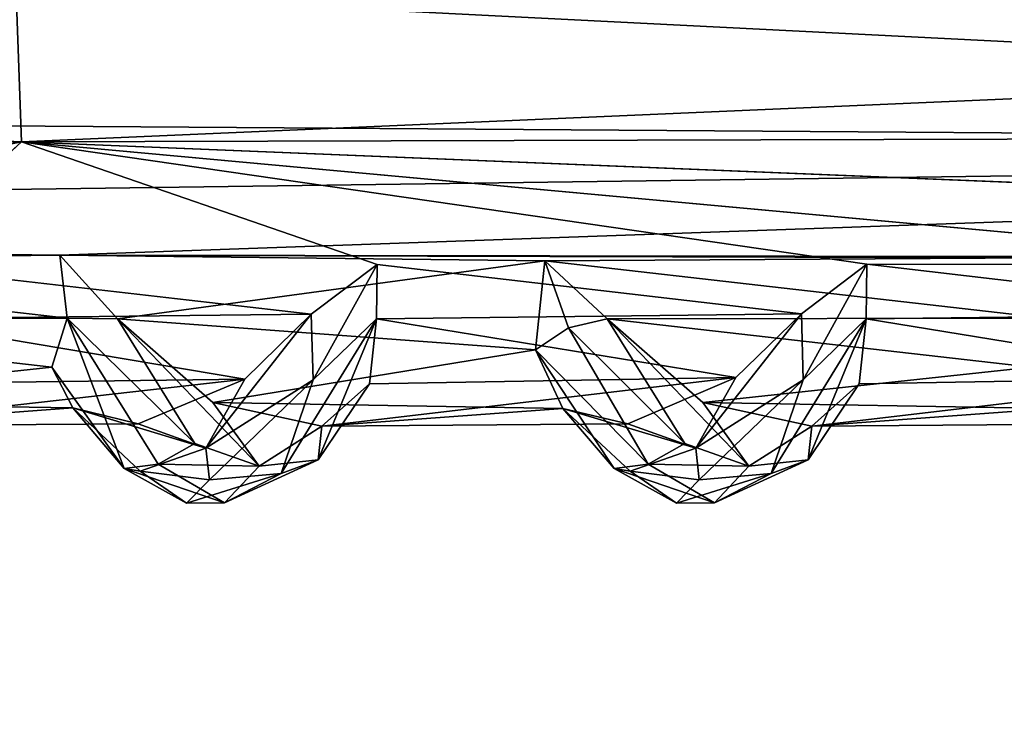
# Model space of a CAD drawing. Units: inches. Extents: x -14.8 to 14.8, y -14 to 8.6.
# Drawn here: x -10.3 to -9.4, y 2.6 to 3.2 of the extents above; entities that cross this region are included whole.
import ezdxf

# ---------------------------------------------------------------- set-up
doc = ezdxf.new("R2010")
doc.units = ezdxf.units.IN
doc.header["$MEASUREMENT"] = 0
for name, color, linetype in [('TABLE-SUPPORT', 6, 'Continuous'), ('TABLE-TOP', 6, 'Continuous'), ('TABLE-TRAY', 6, 'Continuous')]:
    doc.layers.add(name, color=color, linetype=linetype)

msp = doc.modelspace()

# ---------------------------------------------------------------- linework, layer by layer
at = {"layer": 'TABLE-SUPPORT'}
for points in [[(-10.282, 3.23651, 7.17287), (-12.65589, 3.13542, 7.16651), (-12.62365, 3.26914, 7.17824)], [(-10.282, 3.23651, 20.20436), (-12.65588, 3.1354, 20.19801), (-12.62366, 3.26912, 20.20973)], [(-10.31411, 3.23651, 20.82043), (-12.6667, 3.20748, 20.83068), (-10.30931, 3.10515, 20.82043)], [(-10.31411, 3.23651, 7.78894), (-12.6667, 3.20748, 7.79918), (-10.30931, 3.10515, 7.78894)], [(-7.58323, 3.10007, 7.17404), (-12.65589, 3.13542, 7.16651), (-10.282, 3.23651, 7.17287)], [(-7.5832, 3.10007, 20.20554), (-12.65588, 3.1354, 20.19801), (-10.282, 3.23651, 20.20436)], [(-10.30931, 3.10515, 20.82043), (-7.69317, 3.21874, 20.82437), (-10.31411, 3.23651, 20.82043)], [(-10.30931, 3.10515, 7.78894), (-7.69318, 3.21874, 7.79288), (-10.31411, 3.23651, 7.78894)], [(-10.282, 3.23651, 20.20436), (-7.70947, 3.2233, 20.20067), (-7.5832, 3.10007, 20.20554)], [(-10.282, 3.23651, 7.17287), (-7.70805, 3.22336, 7.16919), (-7.58323, 3.10007, 7.17404)], [(-10.30931, 3.10515, 20.82043), (-7.58636, 3.11241, 20.82155), (-7.69317, 3.21874, 20.82437)], [(-10.30931, 3.10515, 7.78894), (-7.58639, 3.1124, 7.79005), (-7.69318, 3.21874, 7.79288)], [(-10.30931, 3.10515, 20.82043), (-12.6667, 3.20748, 20.83068), (-12.59486, 3.0448, 20.80059)], [(-10.30931, 3.10515, 7.78894), (-12.6667, 3.20748, 7.79918), (-12.59486, 3.0448, 7.76909)], [(-7.58323, 3.10007, 7.17404), (-12.58344, 3.03236, 7.19969), (-12.65589, 3.13542, 7.16651)], [(-7.5832, 3.10007, 20.20554), (-12.58343, 3.03236, 20.23119), (-12.65588, 3.1354, 20.19801)], [(-10.30931, 3.10515, 20.82043), (-7.82619, 3.00354, 20.77945), (-7.58636, 3.11241, 20.82155)], [(-10.30931, 3.10515, 7.78894), (-7.82608, 3.00369, 7.74806), (-7.58639, 3.1124, 7.79005)], [(-10.86112, 2.99701, 20.7752), (-10.30931, 3.10515, 20.82043), (-12.59486, 3.0448, 20.80059)], [(-10.86115, 2.99702, 7.74371), (-10.30931, 3.10515, 7.78894), (-12.59486, 3.0448, 7.76909)], [(-7.58323, 3.10007, 7.17404), (-10.27553, 3.00503, 7.21307), (-12.58344, 3.03236, 7.19969)], [(-7.5832, 3.10007, 20.20554), (-10.27551, 3.00504, 20.24456), (-12.58343, 3.03236, 20.23119)], [(-10.86115, 2.99702, 7.74371), (-10.4289, 2.99587, 7.74299), (-10.30931, 3.10515, 7.78894)], [(-10.86112, 2.99701, 20.7752), (-10.42888, 2.99585, 20.77448), (-10.30931, 3.10515, 20.82043)], [(-9.12898, 2.99678, 20.77504), (-7.82619, 3.00354, 20.77945), (-10.30931, 3.10515, 20.82043)], [(-10.30931, 3.10515, 20.82043), (-9.56194, 2.99693, 20.77514), (-9.12898, 2.99678, 20.77504)], [(-10.30931, 3.10515, 7.78894), (-9.56196, 2.99695, 7.74366), (-9.129, 2.99679, 7.74356)], [(-9.129, 2.99679, 7.74356), (-7.82608, 3.00369, 7.74806), (-10.30931, 3.10515, 7.78894)], [(-8.10933, 3.00218, 7.21483), (-10.27553, 3.00503, 7.21307), (-7.58323, 3.10007, 7.17404)], [(-8.10929, 3.00218, 20.24633), (-10.27551, 3.00504, 20.24456), (-7.5832, 3.10007, 20.20554)], [(-10.27553, 3.00503, 7.21307), (-10.71288, 3.00009, 7.21607), (-12.58344, 3.03236, 7.19969)], [(-10.27551, 3.00504, 20.24456), (-10.71289, 3.00013, 20.24754), (-12.58343, 3.03236, 20.23119)], [(-10.71289, 3.00013, 20.24754), (-10.27551, 3.00504, 20.24456), (-10.26906, 2.9494, 20.28054)], [(-10.71288, 3.00009, 7.21607), (-10.27553, 3.00503, 7.21307), (-10.26908, 2.9494, 7.24906)], [(-8.10933, 3.00218, 7.21483), (-8.54303, 3.00261, 7.21457), (-10.27553, 3.00503, 7.21307)], [(-10.27553, 3.00503, 7.21307), (-8.97572, 3.00274, 7.21449), (-9.40879, 3.00274, 7.21449)], [(-10.27553, 3.00503, 7.21307), (-9.40879, 3.00274, 7.21449), (-9.84671, 2.99997, 7.21615)], [(-9.84671, 2.99997, 7.21615), (-10.22457, 2.94883, 7.25449), (-10.27553, 3.00503, 7.21307)], [(-10.22457, 2.94883, 7.25449), (-10.26908, 2.9494, 7.24906), (-10.27553, 3.00503, 7.21307)], [(-8.10929, 3.00218, 20.24633), (-8.54294, 3.00264, 20.24604), (-10.27551, 3.00504, 20.24456)], [(-10.27551, 3.00504, 20.24456), (-9.40908, 3.00264, 20.24604), (-9.84673, 3.00002, 20.24761)], [(-9.84673, 3.00002, 20.24761), (-10.22457, 2.94883, 20.28599), (-10.27551, 3.00504, 20.24456)], [(-10.22457, 2.94883, 20.28599), (-10.26906, 2.9494, 20.28054), (-10.27551, 3.00504, 20.24456)], [(-10.26906, 2.9494, 20.28054), (-10.65764, 2.94884, 20.28599), (-10.71289, 3.00013, 20.24754)], [(-10.26908, 2.9494, 7.24906), (-10.65764, 2.94883, 7.25449), (-10.71288, 3.00009, 7.21607)], [(-10.05323, 2.95274, 7.70931), (-10.4289, 2.99587, 7.74299), (-10.42866, 2.94881, 7.70773)], [(-10.05323, 2.95275, 20.74082), (-10.42888, 2.99585, 20.77448), (-10.42866, 2.94881, 20.73923)], [(-9.85495, 2.92125, 20.31898), (-10.22457, 2.94883, 20.28599), (-9.84673, 3.00002, 20.24761)], [(-9.85495, 2.92125, 7.28748), (-10.22457, 2.94883, 7.25449), (-9.84671, 2.99997, 7.21615)], [(-10.05323, 2.95274, 7.70931), (-10.05149, 2.89492, 7.67302), (-9.99509, 2.99687, 7.74361)], [(-10.05323, 2.95275, 20.74082), (-10.05149, 2.89492, 20.70452), (-9.99507, 2.99686, 20.77509)], [(-9.99559, 2.94881, 7.70773), (-9.99509, 2.99687, 7.74361), (-10.05149, 2.89492, 7.67302)], [(-9.99559, 2.94881, 20.73923), (-9.99507, 2.99686, 20.77509), (-10.05149, 2.89492, 20.70452)], [(-9.61988, 2.95307, 7.70969), (-9.99509, 2.99687, 7.74361), (-9.99559, 2.94881, 7.70773)], [(-9.61987, 2.95308, 20.74119), (-9.99507, 2.99686, 20.77509), (-9.99559, 2.94881, 20.73923)], [(-9.82588, 2.94068, 20.28452), (-9.85495, 2.92125, 20.31898), (-9.84673, 3.00002, 20.24761)], [(-9.82588, 2.94068, 7.25303), (-9.85495, 2.92125, 7.28748), (-9.84671, 2.99997, 7.21615)], [(-9.84673, 3.00002, 20.24761), (-9.40908, 3.00264, 20.24604), (-9.40292, 2.9494, 20.28054)], [(-9.7915, 2.94883, 20.28599), (-9.82588, 2.94068, 20.28452), (-9.84673, 3.00002, 20.24761)], [(-9.40292, 2.9494, 20.28054), (-9.7915, 2.94883, 20.28599), (-9.84673, 3.00002, 20.24761)], [(-9.84671, 2.99997, 7.21615), (-9.40879, 3.00274, 7.21449), (-9.40294, 2.9494, 7.24906)], [(-9.7915, 2.94883, 7.25449), (-9.82588, 2.94068, 7.25303), (-9.84671, 2.99997, 7.21615)], [(-9.40294, 2.9494, 7.24906), (-9.7915, 2.94883, 7.25449), (-9.84671, 2.99997, 7.21615)], [(-9.61988, 2.95307, 7.70969), (-9.61842, 2.89492, 7.67302), (-9.56196, 2.99695, 7.74366)], [(-9.61987, 2.95308, 20.74119), (-9.61842, 2.89492, 20.70452), (-9.56194, 2.99693, 20.77514)], [(-9.56251, 2.94881, 7.70773), (-9.56196, 2.99695, 7.74366), (-9.61842, 2.89492, 7.67302)], [(-9.56251, 2.94881, 20.73923), (-9.56194, 2.99693, 20.77514), (-9.61842, 2.89492, 20.70452)], [(-9.18681, 2.95307, 7.70969), (-9.56196, 2.99695, 7.74366), (-9.56251, 2.94881, 7.70773)], [(-9.1868, 2.95308, 20.74119), (-9.56194, 2.99693, 20.77514), (-9.56251, 2.94881, 20.73923)], [(-9.129, 2.99679, 7.74356), (-9.56196, 2.99695, 7.74366), (-9.18681, 2.95307, 7.70969)], [(-9.12898, 2.99678, 20.77504), (-9.56194, 2.99693, 20.77514), (-9.1868, 2.95308, 20.74119)], [(-10.05323, 2.95275, 20.74082), (-10.42866, 2.94881, 20.73923), (-10.11208, 2.89531, 20.6659)], [(-10.05323, 2.95274, 7.70931), (-10.42866, 2.94881, 7.70773), (-10.11208, 2.89531, 7.63441)], [(-10.11208, 2.89531, 20.6659), (-10.14631, 2.83438, 20.60995), (-10.05323, 2.95275, 20.74082)], [(-10.05323, 2.95275, 20.74082), (-10.14631, 2.83438, 20.60995), (-10.05149, 2.89492, 20.70452)], [(-10.11208, 2.89531, 7.63441), (-10.14631, 2.83438, 7.57846), (-10.05323, 2.95274, 7.70931)], [(-10.05323, 2.95274, 7.70931), (-10.14631, 2.83438, 7.57846), (-10.05149, 2.89492, 7.67302)], [(-9.61987, 2.95308, 20.74119), (-9.99559, 2.94881, 20.73923), (-9.67784, 2.89676, 20.66759)], [(-9.61988, 2.95307, 7.70969), (-9.99559, 2.94881, 7.70773), (-9.67784, 2.89676, 7.63609)], [(-9.61987, 2.95308, 20.74119), (-9.71324, 2.83438, 20.60995), (-9.61842, 2.89492, 20.70452)], [(-9.67784, 2.89676, 20.66759), (-9.71324, 2.83438, 20.60995), (-9.61987, 2.95308, 20.74119)], [(-9.61988, 2.95307, 7.70969), (-9.71323, 2.83438, 7.57846), (-9.61842, 2.89492, 7.67302)], [(-9.67784, 2.89676, 7.63609), (-9.71323, 2.83438, 7.57846), (-9.61988, 2.95307, 7.70969)], [(-9.1868, 2.95308, 20.74119), (-9.56251, 2.94881, 20.73923), (-9.24477, 2.89676, 20.66759)], [(-9.18681, 2.95307, 7.70969), (-9.56251, 2.94881, 7.70773), (-9.24477, 2.89676, 7.63609)], [(-10.65764, 2.94884, 20.28599), (-10.26906, 2.9494, 20.28054), (-10.28251, 2.90606, 20.34182)], [(-10.65764, 2.94883, 7.25449), (-10.26908, 2.9494, 7.24906), (-10.28251, 2.90606, 7.31032)], [(-10.65764, 2.94884, 20.28599), (-10.28251, 2.90606, 20.34182), (-10.5732, 2.87492, 20.40451)], [(-10.65764, 2.94883, 7.25449), (-10.28251, 2.90606, 7.31032), (-10.5732, 2.87492, 7.37302)], [(-10.11208, 2.89531, 20.6659), (-10.42866, 2.94881, 20.73923), (-10.43483, 2.89139, 20.65769)], [(-10.11208, 2.89531, 7.63441), (-10.42866, 2.94881, 7.70773), (-10.43483, 2.89139, 7.6262)], [(-10.21863, 2.81653, 20.42666), (-10.28251, 2.90606, 20.34182), (-10.26906, 2.9494, 20.28054)], [(-10.21863, 2.81653, 7.39516), (-10.28251, 2.90606, 7.31032), (-10.26908, 2.9494, 7.24906)], [(-10.18847, 2.82021, 7.36813), (-10.21863, 2.81653, 7.39516), (-10.26908, 2.9494, 7.24906)], [(-10.22457, 2.94883, 7.25449), (-10.15616, 2.83862, 7.36176), (-10.26908, 2.9494, 7.24906)], [(-10.18847, 2.82021, 7.36813), (-10.26908, 2.9494, 7.24906), (-10.15616, 2.83862, 7.36176)], [(-10.18847, 2.8202, 20.39963), (-10.21863, 2.81653, 20.42666), (-10.26906, 2.9494, 20.28054)], [(-10.22457, 2.94883, 20.28599), (-10.15616, 2.83862, 20.39325), (-10.26906, 2.9494, 20.28054)], [(-10.18847, 2.8202, 20.39963), (-10.26906, 2.9494, 20.28054), (-10.15616, 2.83862, 20.39325)], [(-10.09937, 2.81846, 20.46677), (-10.15616, 2.83862, 20.39325), (-10.22457, 2.94883, 20.28599)], [(-10.22457, 2.94883, 20.28599), (-9.85495, 2.92125, 20.31898), (-10.14012, 2.87492, 20.40452)], [(-10.22457, 2.94883, 20.28599), (-10.14012, 2.87492, 20.40452), (-10.09937, 2.81846, 20.46677)], [(-10.09938, 2.81845, 7.43527), (-10.15616, 2.83862, 7.36176), (-10.22457, 2.94883, 7.25449)], [(-10.22457, 2.94883, 7.25449), (-9.85495, 2.92125, 7.28748), (-10.14012, 2.87492, 7.37303)], [(-10.22457, 2.94883, 7.25449), (-10.14012, 2.87492, 7.37303), (-10.09938, 2.81845, 7.43527)], [(-9.99559, 2.94881, 20.73923), (-10.07979, 2.81194, 20.6097), (-10.04699, 2.82399, 20.57901)], [(-9.99559, 2.94881, 20.73923), (-10.05149, 2.89492, 20.70452), (-10.07979, 2.81194, 20.6097)], [(-9.99559, 2.94881, 7.70773), (-10.07978, 2.81194, 7.5782), (-10.04699, 2.82399, 7.54751)], [(-9.99559, 2.94881, 7.70773), (-10.05149, 2.89492, 7.67302), (-10.07978, 2.81194, 7.5782)], [(-9.99559, 2.94881, 20.73923), (-10.04699, 2.82399, 20.57901), (-10.00176, 2.89139, 20.65769)], [(-9.99559, 2.94881, 7.70773), (-10.04699, 2.82399, 7.54751), (-10.00176, 2.89139, 7.6262)], [(-9.67784, 2.89676, 20.66759), (-9.99559, 2.94881, 20.73923), (-10.00176, 2.89139, 20.65769)], [(-9.67784, 2.89676, 7.63609), (-9.99559, 2.94881, 7.70773), (-10.00176, 2.89139, 7.6262)], [(-9.7915, 2.94883, 20.28599), (-9.72309, 2.83862, 20.39325), (-9.82588, 2.94068, 20.28452)], [(-9.7915, 2.94883, 7.25449), (-9.72309, 2.83862, 7.36176), (-9.82588, 2.94068, 7.25303)], [(-9.7915, 2.94883, 20.28599), (-9.40292, 2.9494, 20.28054), (-9.41637, 2.90606, 20.34182)], [(-9.7915, 2.94883, 7.25449), (-9.40294, 2.9494, 7.24906), (-9.41637, 2.90606, 7.31032)], [(-9.7915, 2.94883, 20.28599), (-9.41637, 2.90606, 20.34182), (-9.70705, 2.87492, 20.40452)], [(-9.6663, 2.81845, 20.46677), (-9.72309, 2.83862, 20.39325), (-9.7915, 2.94883, 20.28599)], [(-9.7915, 2.94883, 20.28599), (-9.70705, 2.87492, 20.40452), (-9.6663, 2.81845, 20.46677)], [(-9.7915, 2.94883, 7.25449), (-9.41637, 2.90606, 7.31032), (-9.70705, 2.87492, 7.37303)], [(-9.66631, 2.81845, 7.43527), (-9.72309, 2.83862, 7.36176), (-9.7915, 2.94883, 7.25449)], [(-9.7915, 2.94883, 7.25449), (-9.70705, 2.87492, 7.37303), (-9.66631, 2.81845, 7.43527)], [(-9.56251, 2.94881, 20.73923), (-9.64671, 2.81194, 20.6097), (-9.61392, 2.82399, 20.57901)], [(-9.56251, 2.94881, 20.73923), (-9.61842, 2.89492, 20.70452), (-9.64671, 2.81194, 20.6097)], [(-9.56251, 2.94881, 7.70773), (-9.64671, 2.81194, 7.5782), (-9.61392, 2.82399, 7.54751)], [(-9.56251, 2.94881, 7.70773), (-9.61842, 2.89492, 7.67302), (-9.64671, 2.81194, 7.5782)], [(-9.56251, 2.94881, 20.73923), (-9.61392, 2.82399, 20.57901), (-9.56869, 2.89139, 20.65769)], [(-9.56251, 2.94881, 7.70773), (-9.61392, 2.82399, 7.54751), (-9.56869, 2.89139, 7.6262)], [(-9.24477, 2.89676, 20.66759), (-9.56251, 2.94881, 20.73923), (-9.56869, 2.89139, 20.65769)], [(-9.24477, 2.89676, 7.63609), (-9.56251, 2.94881, 7.70773), (-9.56869, 2.89139, 7.6262)], [(-9.7554, 2.8202, 20.39963), (-9.85495, 2.92125, 20.31898), (-9.82588, 2.94068, 20.28452)], [(-9.7554, 2.82021, 7.36813), (-9.85495, 2.92125, 7.28748), (-9.82588, 2.94068, 7.25303)], [(-9.7554, 2.8202, 20.39963), (-9.82588, 2.94068, 20.28452), (-9.72309, 2.83862, 20.39325)], [(-9.7554, 2.82021, 7.36813), (-9.82588, 2.94068, 7.25303), (-9.72309, 2.83862, 7.36176)], [(-10.14012, 2.87492, 20.40452), (-9.85495, 2.92125, 20.31898), (-9.83085, 2.86958, 20.41604)], [(-10.14012, 2.87492, 7.37303), (-9.85495, 2.92125, 7.28748), (-9.83085, 2.86958, 7.38455)], [(-9.7554, 2.8202, 20.39963), (-9.78556, 2.81653, 20.42666), (-9.85495, 2.92125, 20.31898)], [(-9.78556, 2.81653, 20.42666), (-9.83085, 2.86958, 20.41604), (-9.85495, 2.92125, 20.31898)], [(-9.7554, 2.82021, 7.36813), (-9.78556, 2.81653, 7.39516), (-9.85495, 2.92125, 7.28748)], [(-9.78556, 2.81653, 7.39516), (-9.83085, 2.86958, 7.38455), (-9.85495, 2.92125, 7.28748)], [(-10.5732, 2.87492, 20.40451), (-10.28251, 2.90606, 20.34182), (-10.26404, 2.87018, 20.41673)], [(-10.5732, 2.87492, 7.37302), (-10.28251, 2.90606, 7.31032), (-10.26404, 2.87018, 7.38523)], [(-10.21863, 2.81653, 20.42666), (-10.26404, 2.87018, 20.41673), (-10.28251, 2.90606, 20.34182)], [(-10.21863, 2.81653, 7.39516), (-10.26404, 2.87018, 7.38523), (-10.28251, 2.90606, 7.31032)], [(-9.70705, 2.87492, 20.40452), (-9.41637, 2.90606, 20.34182), (-9.39778, 2.86958, 20.41604)], [(-9.70705, 2.87492, 7.37303), (-9.41637, 2.90606, 7.31032), (-9.39778, 2.86958, 7.38455)], [(-10.11208, 2.89531, 20.6659), (-10.47717, 2.85413, 20.55291), (-10.20634, 2.85587, 20.5124)], [(-10.11208, 2.89531, 20.6659), (-10.43483, 2.89139, 20.65769), (-10.47717, 2.85413, 20.55291)], [(-10.11208, 2.89531, 7.63441), (-10.47716, 2.85413, 7.52141), (-10.20634, 2.85587, 7.4809)], [(-10.11208, 2.89531, 7.63441), (-10.43483, 2.89139, 7.6262), (-10.47716, 2.85413, 7.52141)], [(-10.20634, 2.85587, 20.5124), (-10.14631, 2.83438, 20.60995), (-10.11208, 2.89531, 20.6659)], [(-10.20634, 2.85587, 7.4809), (-10.14631, 2.83438, 7.57846), (-10.11208, 2.89531, 7.63441)], [(-10.05149, 2.89492, 20.70452), (-10.14631, 2.83438, 20.60995), (-10.14333, 2.80649, 20.58865)], [(-10.05149, 2.89492, 7.67302), (-10.14631, 2.83438, 7.57846), (-10.14333, 2.80649, 7.55715)], [(-10.07979, 2.81194, 20.6097), (-10.05149, 2.89492, 20.70452), (-10.14333, 2.80649, 20.58865)], [(-10.07978, 2.81194, 7.5782), (-10.05149, 2.89492, 7.67302), (-10.14333, 2.80649, 7.55715)], [(-10.00176, 2.89139, 20.65769), (-10.04699, 2.82399, 20.57901), (-10.04382, 2.85401, 20.55343)], [(-10.00176, 2.89139, 7.6262), (-10.04699, 2.82399, 7.54751), (-10.04382, 2.85401, 7.52193)], [(-10.04382, 2.85401, 20.55343), (-9.77327, 2.85587, 20.5124), (-9.67784, 2.89676, 20.66759)], [(-9.67784, 2.89676, 20.66759), (-10.00176, 2.89139, 20.65769), (-10.04382, 2.85401, 20.55343)], [(-10.04382, 2.85401, 7.52193), (-9.77327, 2.85587, 7.4809), (-9.67784, 2.89676, 7.63609)], [(-9.67784, 2.89676, 7.63609), (-10.00176, 2.89139, 7.6262), (-10.04382, 2.85401, 7.52193)], [(-9.77327, 2.85587, 20.5124), (-9.71324, 2.83438, 20.60995), (-9.67784, 2.89676, 20.66759)], [(-9.77327, 2.85587, 7.4809), (-9.71323, 2.83438, 7.57846), (-9.67784, 2.89676, 7.63609)], [(-9.61842, 2.89492, 20.70452), (-9.71324, 2.83438, 20.60995), (-9.71026, 2.80649, 20.58864)], [(-9.61842, 2.89492, 7.67302), (-9.71323, 2.83438, 7.57846), (-9.71027, 2.80649, 7.55715)], [(-9.64671, 2.81194, 7.5782), (-9.61842, 2.89492, 7.67302), (-9.71027, 2.80649, 7.55715)], [(-9.64671, 2.81194, 20.6097), (-9.61842, 2.89492, 20.70452), (-9.71026, 2.80649, 20.58864)], [(-9.56869, 2.89139, 20.65769), (-9.61392, 2.82399, 20.57901), (-9.61074, 2.85401, 20.55343)], [(-9.56869, 2.89139, 7.6262), (-9.61392, 2.82399, 7.54751), (-9.61074, 2.85401, 7.52193)], [(-9.61074, 2.85401, 20.55343), (-9.3402, 2.85587, 20.5124), (-9.24477, 2.89676, 20.66759)], [(-9.24477, 2.89676, 20.66759), (-9.56869, 2.89139, 20.65769), (-9.61074, 2.85401, 20.55343)], [(-9.61074, 2.85401, 7.52193), (-9.3402, 2.85587, 7.4809), (-9.24477, 2.89676, 7.63609)], [(-9.24477, 2.89676, 7.63609), (-9.56869, 2.89139, 7.6262), (-9.61074, 2.85401, 7.52193)], [(-10.26404, 2.87018, 20.41673), (-10.47717, 2.85413, 20.55291), (-10.5732, 2.87492, 20.40451)], [(-10.26404, 2.87018, 7.38523), (-10.47716, 2.85413, 7.52141), (-10.5732, 2.87492, 7.37302)], [(-10.14012, 2.87492, 20.40452), (-9.83085, 2.86958, 20.41604), (-10.04382, 2.85401, 20.55343)], [(-10.09937, 2.81846, 20.46677), (-10.14012, 2.87492, 20.40452), (-10.04382, 2.85401, 20.55343)], [(-10.14012, 2.87492, 7.37303), (-9.83085, 2.86958, 7.38455), (-10.04382, 2.85401, 7.52193)], [(-10.09938, 2.81845, 7.43527), (-10.14012, 2.87492, 7.37303), (-10.04382, 2.85401, 7.52193)], [(-9.70705, 2.87492, 20.40452), (-9.39778, 2.86958, 20.41604), (-9.61074, 2.85401, 20.55343)], [(-9.6663, 2.81845, 20.46677), (-9.70705, 2.87492, 20.40452), (-9.61074, 2.85401, 20.55343)], [(-9.70705, 2.87492, 7.37303), (-9.39778, 2.86958, 7.38455), (-9.61074, 2.85401, 7.52193)], [(-9.66631, 2.81845, 7.43527), (-9.70705, 2.87492, 7.37303), (-9.61074, 2.85401, 7.52193)], [(-10.20634, 2.85587, 20.5124), (-10.47717, 2.85413, 20.55291), (-10.26404, 2.87018, 20.41673)], [(-10.20634, 2.85587, 7.4809), (-10.47716, 2.85413, 7.52141), (-10.26404, 2.87018, 7.38523)], [(-10.26404, 2.87018, 20.41673), (-10.14631, 2.83438, 20.60995), (-10.20634, 2.85587, 20.5124)], [(-10.26404, 2.87018, 20.41673), (-10.20445, 2.81414, 20.50875), (-10.14631, 2.83438, 20.60995)], [(-10.21863, 2.81653, 20.42666), (-10.20445, 2.81414, 20.50875), (-10.26404, 2.87018, 20.41673)], [(-10.26404, 2.87018, 7.38523), (-10.14631, 2.83438, 7.57846), (-10.20634, 2.85587, 7.4809)], [(-10.26404, 2.87018, 7.38523), (-10.20445, 2.81414, 7.47725), (-10.14631, 2.83438, 7.57846)], [(-10.21863, 2.81653, 7.39516), (-10.20445, 2.81414, 7.47725), (-10.26404, 2.87018, 7.38523)], [(-10.04382, 2.85401, 20.55343), (-9.83085, 2.86958, 20.41604), (-9.77327, 2.85587, 20.5124)], [(-10.04382, 2.85401, 7.52193), (-9.83085, 2.86958, 7.38455), (-9.77327, 2.85587, 7.4809)], [(-9.83085, 2.86958, 20.41604), (-9.77138, 2.81414, 20.50875), (-9.71324, 2.83438, 20.60995)], [(-9.78556, 2.81653, 20.42666), (-9.77138, 2.81414, 20.50875), (-9.83085, 2.86958, 20.41604)], [(-9.83085, 2.86958, 20.41604), (-9.71324, 2.83438, 20.60995), (-9.77327, 2.85587, 20.5124)], [(-9.83085, 2.86958, 7.38455), (-9.77138, 2.81414, 7.47725), (-9.71323, 2.83438, 7.57846)], [(-9.78556, 2.81653, 7.39516), (-9.77138, 2.81414, 7.47725), (-9.83085, 2.86958, 7.38455)], [(-9.83085, 2.86958, 7.38455), (-9.71323, 2.83438, 7.57846), (-9.77327, 2.85587, 7.4809)], [(-9.61074, 2.85401, 20.55343), (-9.39778, 2.86958, 20.41604), (-9.3402, 2.85587, 20.5124)], [(-9.61074, 2.85401, 7.52193), (-9.39778, 2.86958, 7.38455), (-9.3402, 2.85587, 7.4809)], [(-10.04382, 2.85401, 7.52193), (-10.04699, 2.82399, 7.54751), (-10.09938, 2.81845, 7.43527)], [(-10.04382, 2.85401, 20.55343), (-10.04699, 2.82399, 20.57901), (-10.09937, 2.81846, 20.46677)], [(-9.61074, 2.85401, 7.52193), (-9.61392, 2.82399, 7.54751), (-9.66631, 2.81845, 7.43527)], [(-9.61074, 2.85401, 20.55343), (-9.61392, 2.82399, 20.57901), (-9.6663, 2.81845, 20.46677)], [(-10.15616, 2.83862, 20.39325), (-10.09937, 2.81846, 20.46677), (-10.18847, 2.8202, 20.39963)], [(-10.15616, 2.83862, 7.36176), (-10.09938, 2.81845, 7.43527), (-10.18847, 2.82021, 7.36813)], [(-9.72309, 2.83862, 20.39325), (-9.6663, 2.81845, 20.46677), (-9.7554, 2.8202, 20.39963)], [(-9.72309, 2.83862, 7.36176), (-9.66631, 2.81845, 7.43527), (-9.7554, 2.82021, 7.36813)], [(-10.20445, 2.81414, 20.50875), (-10.14333, 2.80649, 20.58865), (-10.14631, 2.83438, 20.60995)], [(-10.20445, 2.81414, 7.47725), (-10.14333, 2.80649, 7.55715), (-10.14631, 2.83438, 7.57846)], [(-9.77138, 2.81414, 20.50875), (-9.71026, 2.80649, 20.58864), (-9.71324, 2.83438, 20.60995)], [(-9.77138, 2.81414, 7.47725), (-9.71027, 2.80649, 7.55715), (-9.71323, 2.83438, 7.57846)], [(-10.09937, 2.81846, 20.46677), (-10.04699, 2.82399, 20.57901), (-10.12993, 2.78601, 20.49039)], [(-10.04699, 2.82399, 20.57901), (-10.07979, 2.81194, 20.6097), (-10.12993, 2.78601, 20.49039)], [(-10.09938, 2.81845, 7.43527), (-10.04699, 2.82399, 7.54751), (-10.12993, 2.78601, 7.4589)], [(-10.04699, 2.82399, 7.54751), (-10.07978, 2.81194, 7.5782), (-10.12993, 2.78601, 7.4589)], [(-9.6663, 2.81845, 20.46677), (-9.61392, 2.82399, 20.57901), (-9.69686, 2.78601, 20.49039)], [(-9.61392, 2.82399, 20.57901), (-9.64671, 2.81194, 20.6097), (-9.69686, 2.78601, 20.49039)], [(-9.66631, 2.81845, 7.43527), (-9.61392, 2.82399, 7.54751), (-9.69686, 2.78601, 7.4589)], [(-9.61392, 2.82399, 7.54751), (-9.64671, 2.81194, 7.5782), (-9.69686, 2.78601, 7.4589)], [(-10.12993, 2.78601, 7.4589), (-10.21863, 2.81653, 7.39516), (-10.18847, 2.82021, 7.36813)], [(-10.12993, 2.78601, 20.49039), (-10.21863, 2.81653, 20.42666), (-10.18847, 2.8202, 20.39963)], [(-10.1634, 2.78589, 20.51298), (-10.20445, 2.81414, 20.50875), (-10.21863, 2.81653, 20.42666)], [(-10.12993, 2.78601, 20.49039), (-10.1634, 2.78589, 20.51298), (-10.21863, 2.81653, 20.42666)], [(-10.1634, 2.78589, 7.48148), (-10.20445, 2.81414, 7.47725), (-10.21863, 2.81653, 7.39516)], [(-10.12993, 2.78601, 7.4589), (-10.1634, 2.78589, 7.48148), (-10.21863, 2.81653, 7.39516)], [(-10.1634, 2.78589, 20.51298), (-10.14333, 2.80649, 20.58865), (-10.20445, 2.81414, 20.50875)], [(-10.1634, 2.78589, 7.48148), (-10.14333, 2.80649, 7.55715), (-10.20445, 2.81414, 7.47725)], [(-10.18847, 2.82021, 7.36813), (-10.09938, 2.81845, 7.43527), (-10.12993, 2.78601, 7.4589)], [(-10.18847, 2.8202, 20.39963), (-10.09937, 2.81846, 20.46677), (-10.12993, 2.78601, 20.49039)], [(-10.07979, 2.81194, 20.6097), (-10.14333, 2.80649, 20.58865), (-10.1634, 2.78589, 20.51298)], [(-10.07979, 2.81194, 20.6097), (-10.1634, 2.78589, 20.51298), (-10.12993, 2.78601, 20.49039)], [(-10.07978, 2.81194, 7.5782), (-10.14333, 2.80649, 7.55715), (-10.1634, 2.78589, 7.48148)], [(-10.07978, 2.81194, 7.5782), (-10.1634, 2.78589, 7.48148), (-10.12993, 2.78601, 7.4589)], [(-9.69686, 2.78601, 7.4589), (-9.78556, 2.81653, 7.39516), (-9.7554, 2.82021, 7.36813)], [(-9.69686, 2.78601, 20.49039), (-9.78556, 2.81653, 20.42666), (-9.7554, 2.8202, 20.39963)], [(-9.73033, 2.78589, 20.51298), (-9.77138, 2.81414, 20.50875), (-9.78556, 2.81653, 20.42666)], [(-9.69686, 2.78601, 20.49039), (-9.73033, 2.78589, 20.51298), (-9.78556, 2.81653, 20.42666)], [(-9.73033, 2.78589, 7.48148), (-9.77138, 2.81414, 7.47725), (-9.78556, 2.81653, 7.39516)], [(-9.69686, 2.78601, 7.4589), (-9.73033, 2.78589, 7.48148), (-9.78556, 2.81653, 7.39516)], [(-9.73033, 2.78589, 20.51298), (-9.71026, 2.80649, 20.58864), (-9.77138, 2.81414, 20.50875)], [(-9.73033, 2.78589, 7.48148), (-9.71027, 2.80649, 7.55715), (-9.77138, 2.81414, 7.47725)], [(-9.7554, 2.82021, 7.36813), (-9.66631, 2.81845, 7.43527), (-9.69686, 2.78601, 7.4589)], [(-9.7554, 2.8202, 20.39963), (-9.6663, 2.81845, 20.46677), (-9.69686, 2.78601, 20.49039)], [(-9.64671, 2.81194, 20.6097), (-9.71026, 2.80649, 20.58864), (-9.73033, 2.78589, 20.51298)], [(-9.64671, 2.81194, 20.6097), (-9.73033, 2.78589, 20.51298), (-9.69686, 2.78601, 20.49039)], [(-9.64671, 2.81194, 7.5782), (-9.71027, 2.80649, 7.55715), (-9.73033, 2.78589, 7.48148)], [(-9.64671, 2.81194, 7.5782), (-9.73033, 2.78589, 7.48148), (-9.69686, 2.78601, 7.4589)]]:
    msp.add_3dface(points, dxfattribs=at)
for points, invisible_edges in [([(-10.30931, 3.10515, 7.78894), (-10.4289, 2.99587, 7.74299), (-9.99509, 2.99687, 7.74361)], 2), ([(-10.30931, 3.10515, 20.82043), (-10.42888, 2.99585, 20.77448), (-9.99507, 2.99686, 20.77509)], 2), ([(-10.30931, 3.10515, 20.82043), (-9.99507, 2.99686, 20.77509), (-9.56194, 2.99693, 20.77514)], 2), ([(-10.30931, 3.10515, 7.78894), (-9.99509, 2.99687, 7.74361), (-9.56196, 2.99695, 7.74366)], 2), ([(-10.27553, 3.00503, 7.21307), (-8.54303, 3.00261, 7.21457), (-8.97572, 3.00274, 7.21449)], 2), ([(-10.27551, 3.00504, 20.24456), (-8.97601, 3.00264, 20.24604), (-9.40908, 3.00264, 20.24604)], 2), ([(-10.27551, 3.00504, 20.24456), (-8.54294, 3.00264, 20.24604), (-8.97601, 3.00264, 20.24604)], 2), ([(-10.05323, 2.95274, 7.70931), (-9.99509, 2.99687, 7.74361), (-10.4289, 2.99587, 7.74299)], 2), ([(-10.05323, 2.95275, 20.74082), (-9.99507, 2.99686, 20.77509), (-10.42888, 2.99585, 20.77448)], 2), ([(-9.56196, 2.99695, 7.74366), (-9.99509, 2.99687, 7.74361), (-9.61988, 2.95307, 7.70969)], 1), ([(-9.56194, 2.99693, 20.77514), (-9.99507, 2.99686, 20.77509), (-9.61987, 2.95308, 20.74119)], 1)]:
    msp.add_3dface(points, dxfattribs=dict(at, invisible_edges=invisible_edges))
at = {"layer": 'TABLE-TOP'}
for points, invisible_edges in [([(14.72441, -7.83471, 21.53394), (-14.72441, 7.83458, 21.53394), (-14.72441, -7.83471, 21.53394)], 1), ([(-14.72441, 7.83458, 20.82528), (14.72441, -7.83471, 20.82528), (-14.72441, -7.83471, 20.82528)], 1), ([(14.72441, 7.83458, 21.53394), (-14.72441, 7.83458, 21.53394), (14.72441, -7.83471, 21.53394)], 2), ([(14.72441, 7.83458, 20.82528), (14.72441, -7.83471, 20.82528), (-14.72441, 7.83458, 20.82528)], 2)]:
    msp.add_3dface(points, dxfattribs=dict(at, invisible_edges=invisible_edges))
at = {"layer": 'TABLE-TRAY', "invisible_edges": 15}
for points in [[(14.64567, 7.75584, 7.87551), (-14.64567, 7.75584, 7.87551), (14.64567, -7.75597, 7.87551)], [(14.64567, 7.75584, 7.79677), (14.64567, -7.75597, 7.79677), (-14.64567, 7.75584, 7.79677)], [(14.64567, -7.75597, 7.87551), (-14.64567, 7.75584, 7.87551), (-14.64567, -7.75597, 7.87551)], [(-14.64567, 7.75584, 7.79677), (14.64567, -7.75597, 7.79677), (-14.64567, -7.75597, 7.79677)]]:
    msp.add_3dface(points, dxfattribs=at)

doc.saveas('drawing.dxf')
